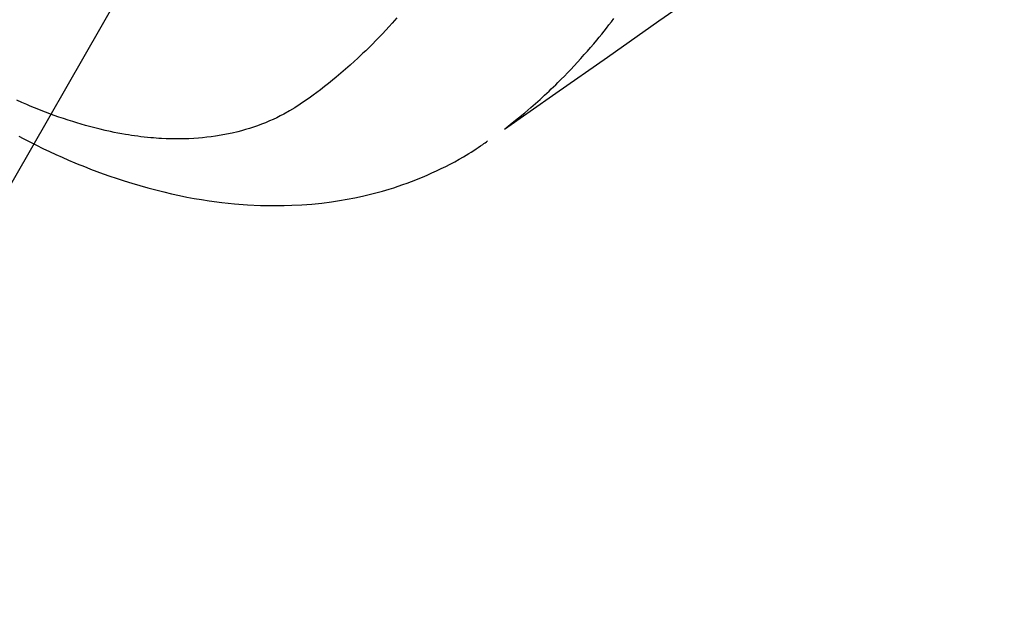
# Model space of a CAD drawing. Extents: x 0 to 26473, y -22065 to -13195.
# Drawn here: x 15920 to 15951, y -15437 to -15418 of the extents above; entities that cross this region are included whole.
import ezdxf

# ---------------------------------------------------------------- set-up
doc = ezdxf.new("R2010")
doc.units = 0
doc.header["$LTSCALE"] = 50
doc.header["$MEASUREMENT"] = 0
doc.linetypes.add('HIDDEN', pattern=[0.375, 0.25, -0.125])
doc.layers.get('0').update_dxf_attribs({"linetype": 'CONTINUOUS'})
doc.layers.add('150-機器', color=8, linetype='CONTINUOUS')
doc.layers.add('160-文字', color=254, linetype='CONTINUOUS')
doc.styles.add('KH001', font='msgothic.ttc')
doc.dimstyles.new('KH1xx030', dxfattribs={"dimscale": 30, "dimtxt": 2, "dimasz": 0.6, "dimexe": 0.3, "dimexo": 1.2, "dimgap": 0.5, "dimtad": 3, "dimdec": 1, "dimdsep": 46, "dimlunit": 6, "dimtxsty": 'KH001', "dimblk": 'DOT', "dimcen": 1, "dimdle": 1, "dimclrd": 256, "dimclre": 256, "dimclrt": 256, "dimadec": 0, "dimazin": 0, "dimtfac": 1, "dimtdec": 1, "dimtix": 1, "dimtmove": 2, "dimatfit": 3, "dimldrblk": 'CLOSEDBLANK', "dimfxl": 1, "dimtolj": 1, "dimtzin": 0, "dimlwd": -1, "dimlwe": -1, "dimarcsym": 0})

# ---------------------------------------------------------------- blocks, each defined once
blk = doc.blocks.new('_ClosedBlank')
at = {"color": 0, "linetype": 'ByBlock', "lineweight": -2}
for p, q in [((-1, 0.1667), (0, 0)), ((-1, 0.1667), (-1, -0.1667)), ((0, 0), (-1, -0.1667))]:
    blk.add_line(p, q, dxfattribs=at)
blk = doc.blocks.new('_Dot')
at = {"color": 0, "linetype": 'ByBlock', "lineweight": -2}
blk.add_line((-0.5, 0), (-1, 0), dxfattribs=at)
at = {"color": 0, "linetype": 'ByBlock', "const_width": 0.5}
blk.add_lwpolyline([(-0.25, 0, 1), (0.25, 0, 1)], format="xyb", close=True, dxfattribs=at)
blk = doc.blocks.new('F402_H')
at = {"layer": '150-機器', "color": 13, "linetype": 'HIDDEN'}
for points in [[(-203.181, -170.273), (-204.816, -171.416), (-206.451, -172.56), (-208.085, -173.705), (-209.719, -174.851)], [(-209.665, -174.794), (-209.467, -174.636), (-209.269, -174.477), (-209.073, -174.316), (-208.879, -174.152), (-208.731, -174.023), (-208.586, -173.892), (-208.441, -173.76), (-208.299, -173.626), (-208.229, -173.559), (-208.159, -173.492), (-208.09, -173.425), (-208.021, -173.357), (-207.917, -173.254), (-207.814, -173.15), (-207.712, -173.045), (-207.611, -172.939), (-207.502, -172.824), (-207.395, -172.707), (-207.288, -172.59), (-207.183, -172.472), (-207.082, -172.358), (-206.982, -172.242), (-206.883, -172.126), (-206.785, -172.009), (-206.708, -171.916), (-206.632, -171.822), (-206.556, -171.728), (-206.481, -171.634), (-206.401, -171.532), (-206.321, -171.43), (-206.243, -171.327)], [(-213.13, -171.31), (-213.273, -171.472), (-213.376, -171.585), (-213.479, -171.698), (-213.584, -171.809), (-213.689, -171.919), (-213.795, -172.028), (-213.901, -172.136), (-214.008, -172.242), (-214.116, -172.348), (-214.202, -172.431), (-214.289, -172.514), (-214.377, -172.596), (-214.465, -172.677), (-214.608, -172.806), (-214.753, -172.934), (-214.899, -173.06), (-215.047, -173.184), (-215.172, -173.286), (-215.298, -173.388), (-215.424, -173.488), (-215.552, -173.587), (-215.668, -173.675), (-215.785, -173.762), (-215.904, -173.848), (-216.023, -173.932), (-216.19, -174.046), (-216.361, -174.155), (-216.534, -174.259), (-216.711, -174.358), (-216.823, -174.416), (-216.936, -174.472), (-217.051, -174.526), (-217.166, -174.577), (-217.293, -174.63), (-217.42, -174.68), (-217.548, -174.727), (-217.678, -174.772), (-217.801, -174.812), (-217.925, -174.85), (-218.05, -174.885), (-218.175, -174.918), (-218.35, -174.96), (-218.526, -174.997), (-218.703, -175.03), (-218.88, -175.059), (-219.015, -175.078), (-219.15, -175.094), (-219.285, -175.108), (-219.42, -175.12), (-219.569, -175.131), (-219.719, -175.139), (-219.868, -175.144), (-220.017, -175.146), (-220.161, -175.146), (-220.304, -175.144), (-220.447, -175.139), (-220.591, -175.132), (-220.674, -175.128), (-220.757, -175.122), (-220.84, -175.116), (-220.924, -175.109), (-221.029, -175.099), (-221.135, -175.088), (-221.241, -175.076), (-221.346, -175.062), (-221.442, -175.049), (-221.539, -175.035), (-221.635, -175.02), (-221.731, -175.004), (-221.851, -174.984), (-221.97, -174.961), (-222.089, -174.938), (-222.208, -174.914), (-222.374, -174.877), (-222.54, -174.839), (-222.704, -174.798), (-222.869, -174.755), (-223.003, -174.718), (-223.137, -174.679), (-223.271, -174.64), (-223.405, -174.598), (-223.552, -174.551), (-223.699, -174.502), (-223.845, -174.452), (-223.99, -174.4), (-224.128, -174.349), (-224.264, -174.298), (-224.401, -174.245), (-224.536, -174.19), (-224.617, -174.157), (-224.697, -174.124), (-224.777, -174.091), (-224.857, -174.056), (-225.018, -173.986), (-225.179, -173.913)], [(-225.115, -175.063), (-224.973, -175.137), (-224.766, -175.243), (-224.558, -175.346), (-224.349, -175.448), (-224.139, -175.547), (-223.94, -175.639), (-223.739, -175.728), (-223.538, -175.816), (-223.336, -175.901), (-223.212, -175.952), (-223.088, -176.003), (-222.963, -176.052), (-222.838, -176.101), (-222.637, -176.177), (-222.435, -176.251), (-222.233, -176.323), (-222.029, -176.392), (-221.779, -176.474), (-221.528, -176.552), (-221.276, -176.627), (-221.023, -176.698), (-220.773, -176.765), (-220.521, -176.828), (-220.269, -176.886), (-220.016, -176.941), (-219.784, -176.988), (-219.551, -177.03), (-219.318, -177.07), (-219.084, -177.106), (-218.678, -177.159), (-218.272, -177.202), (-217.864, -177.234), (-217.455, -177.254), (-217.205, -177.26), (-216.954, -177.262), (-216.704, -177.258), (-216.453, -177.251), (-216.137, -177.234), (-215.822, -177.21), (-215.508, -177.179), (-215.195, -177.139), (-214.949, -177.102), (-214.705, -177.06), (-214.461, -177.013), (-214.219, -176.961), (-214.006, -176.911), (-213.794, -176.857), (-213.583, -176.799), (-213.373, -176.738), (-213.228, -176.692), (-213.083, -176.645), (-212.94, -176.596), (-212.797, -176.545), (-212.663, -176.495), (-212.53, -176.443), (-212.398, -176.39), (-212.266, -176.335), (-212.24, -176.324), (-212.214, -176.313), (-212.189, -176.302), (-212.163, -176.291), (-212.015, -176.225), (-211.868, -176.158), (-211.722, -176.088), (-211.577, -176.017), (-211.434, -175.944), (-211.291, -175.869), (-211.15, -175.791), (-211.01, -175.71), (-210.929, -175.662), (-210.848, -175.612), (-210.767, -175.562), (-210.687, -175.511), (-210.616, -175.464), (-210.545, -175.417), (-210.475, -175.369), (-210.405, -175.32), (-210.366, -175.293), (-210.327, -175.265), (-210.289, -175.238), (-210.25, -175.21)]]:
    blk.add_lwpolyline(points, dxfattribs=at)

msp = doc.modelspace()

# ---------------------------------------------------------------- block references
at = {"layer": '150-機器'}
msp.add_blockref('F402_H', (16145.06, -15246.957), dxfattribs=at)

# ---------------------------------------------------------------- leaders
at = {"layer": '160-文字', "annotation_type": 0, "has_hookline": 1, "hookline_direction": 1}
for points, text_width in [([(16605.06, -15227.12), (16000.104, -16541.187), (15999.504, -16541.187)], 1240.62), ([(16874.508, -15234.433), (16502.598, -16823.782), (16501.998, -16823.782)], 1630.62), ([(16025.068, -15239.739), (15445.662, -16250.331), (15445.062, -16250.331)], 964.26)]:
    msp.add_leader(points, dimstyle='KH1xx030', override={"dimgap": 0.5, "dimtad": 1}, dxfattribs=dict(at, text_width=text_width))
at = {"layer": '160-文字'}
msp.add_leader([(16265.068, -15247.12), (15463.062, -16250.331)], dimstyle='KH1xx030', override={"dimgap": 0.5, "dimtad": 1}, dxfattribs=at)

doc.saveas('drawing.dxf')
